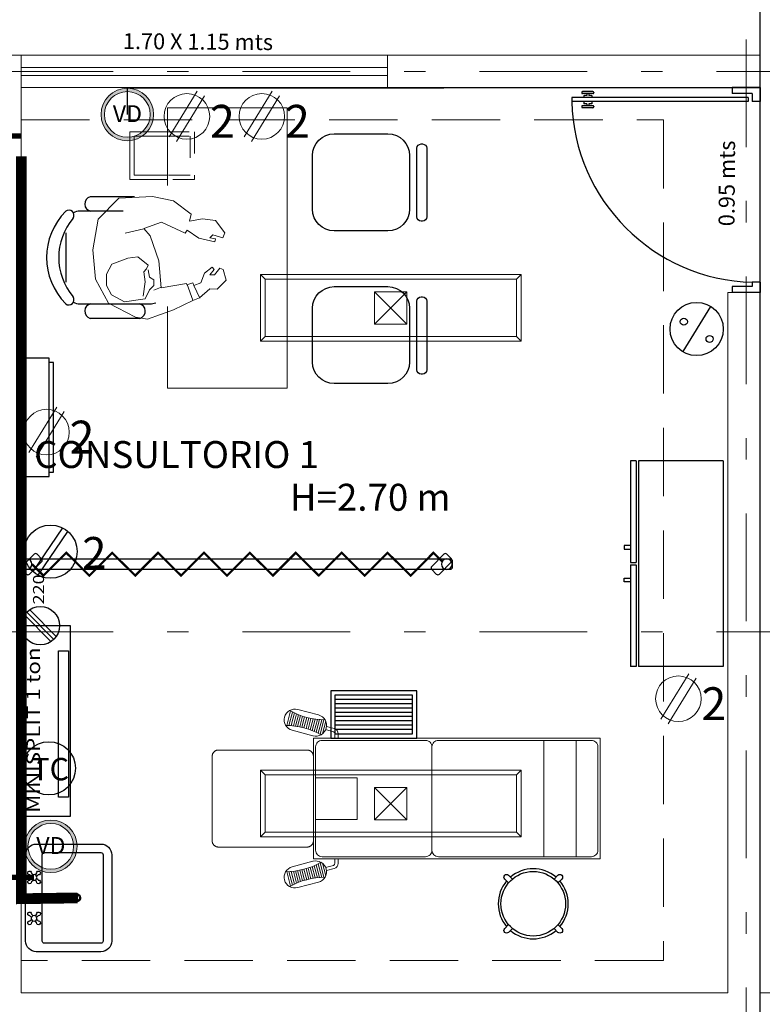
# Model space of a CAD drawing. Units: inches. Extents: x 65 to 175, y -22 to 32.
# Drawn here: x 130 to 133, y 12 to 16 of the extents above; entities that cross this region are included whole.
import ezdxf
from ezdxf.enums import TextEntityAlignment as Align

# ---------------------------------------------------------------- set-up
doc = ezdxf.new("R2010")
doc.units = ezdxf.units.IN
doc.header["$MEASUREMENT"] = 0
for name, pattern in [('CENTER2', [28.575, 19.05, -3.175, 3.175, -3.175]), ('DASHDOT', [1, 0.5, -0.25, 0, -0.25]), ('HIDDEN2', [4.7625, 3.175, -1.5875])]:
    doc.linetypes.add(name, pattern=pattern)
doc.layers.get('0').update_dxf_attribs({"linetype": 'CONTINUOUS'})
for name, color, linetype, lineweight in [('Alumbrado', 5, 'CONTINUOUS', 40), ('CONT-NORMAL', 7, 'CONTINUOUS', 25), ('Muros de Carga', 7, 'CONTINUOUS', 0), ('Nomenclatura', 7, 'CONTINUOUS', 9)]:
    doc.layers.add(name, color=color, linetype=linetype, lineweight=lineweight)
for name, color, linetype in [('EJES', 30, 'CONTINUOUS'), ('instalacion electrica', 5, 'CONTINUOUS'), ('M', 7, 'CONTINUOUS'), ('MOB', 251, 'CONTINUOUS'), ('MOB-FIJO', 251, 'CONTINUOUS'), ('MOBILIARIO', 252, 'CONTINUOUS'), ('MUROS', 1, 'CONTINUOUS'), ('MUROS-BAJOS', 5, 'CONTINUOUS'), ('PROY-AUX', 6, 'HIDDEN2'), ('registro', 7, 'CONTINUOUS'), ('TXT', 7, 'CONTINUOUS'), ('VENTANAS', 4, 'CONTINUOUS')]:
    doc.layers.add(name, color=color, linetype=linetype)
doc.styles.add('BOLD', font='BOLD.shx', dxfattribs={"width": 0.75})
doc.styles.add('SANSSERIF', font='sas_____.pfb')
doc.styles.add('SW60', font='swissel.ttf', dxfattribs={"width": 0.8, "height": 0.1143})

# ---------------------------------------------------------------- blocks, each defined once
blk = doc.blocks.new('Puerta planta 01')
for p, q in [((0, 0), (0, -0.1373)), ((0, 0), (0.0686, 0)), ((0.0294, -0.0393), (0.0294, -0.1373)), ((0.0294, -0.0393), (0.0686, -0.0393)), ((0.0686, 0), (0.0686, -0.0393)), ((0.951, 0), (1, 0)), ((0.951, -0.0006), (0.951, -0.0398)), ((0.951, -0.0393), (0.9706, -0.0393)), ((0.9706, -0.0393), (0.9706, -0.1373)), ((1, 0), (1, -0.1373)), ((0.049, -0.0589), (0.049, -0.9216)), ((0.049, -0.0589), (0.0686, -0.0589)), ((0.0686, -0.0589), (0.0686, -0.9216)), ((0, -0.1373), (0.0294, -0.1373)), ((0.9706, -0.1373), (1, -0.1373)), ((0.0235, -0.8138), (0.0255, -0.8138)), ((0.0922, -0.8138), (0.0941, -0.8138)), ((0.0196, -0.8177), (0.0196, -0.8687)), ((0.0294, -0.8177), (0.0294, -0.8687)), ((0.0294, -0.8383), (0.0392, -0.8383)), ((0.0294, -0.8481), (0.0392, -0.8481)), ((0.0392, -0.8236), (0.0392, -0.8383)), ((0.0392, -0.8236), (0.049, -0.8236)), ((0.0392, -0.8481), (0.0392, -0.8628)), ((0.0392, -0.8628), (0.049, -0.8628)), ((0.0686, -0.8236), (0.0784, -0.8236)), ((0.0686, -0.8628), (0.0784, -0.8628)), ((0.0784, -0.8236), (0.0784, -0.8383)), ((0.0784, -0.8383), (0.0882, -0.8383)), ((0.0784, -0.8481), (0.0784, -0.8628)), ((0.0784, -0.8481), (0.0882, -0.8481)), ((0.0882, -0.8177), (0.0882, -0.8687)), ((0.098, -0.8177), (0.098, -0.8687)), ((0.0235, -0.8726), (0.0255, -0.8726)), ((0.0922, -0.8726), (0.0941, -0.8726)), ((0.049, -0.9216), (0.0686, -0.9216))]:
    blk.add_line(p, q)
for centre, radius, start, end in [((0.0442, -0.0148), 0.9071, 271.544, 358.456), ((0.0235, -0.8177), 0.00392, 90, 180), ((0.0255, -0.8177), 0.00392, 0, 90), ((0.0922, -0.8177), 0.00392, 90, 180), ((0.0941, -0.8177), 0.00392, 360, 90), ((0.0235, -0.8687), 0.00392, 180, 270), ((0.0255, -0.8687), 0.00392, 270, 0), ((0.0922, -0.8687), 0.00392, 180, 270), ((0.0941, -0.8687), 0.00392, 270, 360)]:
    blk.add_arc(centre, radius, start, end)
blk = doc.blocks.new('Lavabo')
for p, q in [((-0.1143, -0.0277), (-0.107, -0.0349)), ((-0.1143, -0.0514), (-0.107, -0.0441)), ((-0.1068, -0.0202), (-0.0996, -0.0275)), ((-0.0832, -0.0202), (-0.0904, -0.0275)), ((-0.0757, -0.0277), (-0.083, -0.0349)), ((-0.0757, -0.0514), (-0.083, -0.0441)), ((-0.02, -0.0353), (-0.0125, -0.2414)), ((0.02, -0.0353), (-0.02, -0.0353)), ((0.02, -0.0353), (0.0125, -0.2414)), ((0.0757, -0.0277), (0.083, -0.0349)), ((0.0757, -0.0514), (0.083, -0.0441)), ((0.0832, -0.0202), (0.0904, -0.0275)), ((0.1068, -0.0202), (0.0996, -0.0275)), ((0.1143, -0.0277), (0.107, -0.0349)), ((0.1143, -0.0514), (0.107, -0.0441)), ((-0.1068, -0.0588), (-0.0996, -0.0515)), ((-0.0832, -0.0588), (-0.0904, -0.0515)), ((0.0832, -0.0588), (0.0904, -0.0515)), ((0.1068, -0.0588), (0.0996, -0.0515)), ((0.0125, -0.2414), (-0.0125, -0.2414))]:
    blk.add_line(p, q)
blk.add_lwpolyline([(-0.25, -0.05), (-0.25, -0.35, 0.414214), (-0.2, -0.4), (0.2, -0.4, 0.414214), (0.25, -0.35), (0.25, -0.05, 0.414214), (0.2, 0), (-0.2, 0, 0.414214)], format="xyb", close=True)
for points in [[(-0.21, -0.0872), (-0.21, -0.35, 0.414214), (-0.2, -0.36), (0.2, -0.36, 0.414214), (0.21, -0.35), (0.21, -0.0872, 0.414214), (0.2, -0.0772), (0.0187, -0.0772, 0.454895)], [(-0.0187, -0.0772), (-0.2, -0.0772, 0.414214), (-0.21, -0.0872)]]:
    blk.add_lwpolyline(points, format="xyb")
for centre in [(-0.095, -0.0395), (0.095, -0.0395)]:
    blk.add_circle(centre, 0.0129)
for centre, radius, start, end in [((-0.1156, -0.0189), 0.0088, 351.8699, 278.1301), ((-0.0744, -0.0189), 0.0088, 261.8699, 188.1301), ((0.0744, -0.0189), 0.0088, 351.8699, 278.1301), ((0.1156, -0.0189), 0.0088, 261.8699, 188.1301), ((-0.1156, -0.0601), 0.0088, 81.8699, 8.1301), ((-0.0744, -0.0601), 0.0088, 171.8699, 98.1301), ((0.0744, -0.0601), 0.0088, 81.8699, 8.1301), ((0.1156, -0.0601), 0.0088, 171.8699, 98.1301), ((-0.0008, -0.2359), 0.0195, 129.8854, 44.1826), ((-0.0008, -0.2359), 0.0145, 147.6541, 19.4357)]:
    blk.add_arc(centre, radius, start, end)
blk = doc.blocks.new('A$C2B1C5F89')
at = {"layer": 'instalacion electrica', "color": 1}
for p, q in [((0.0122, 0.0321), (0.1171, 0.137)), ((0.021, 0.0218), (0.1258, 0.1267)), ((0.0316, 0.0121), (0.1365, 0.1169))]:
    blk.add_line(p, q, dxfattribs=at)
blk.add_circle((0.0742, 0.0742), 0.0742, dxfattribs=at)
at = {"layer": 'instalacion electrica', "color": 1, "style": 'SANSSERIF', "width": 1.2}
blk.add_text('220', height=0.04269, dxfattribs=at).set_placement((0.1562, 0.0601))
blk = doc.blocks.new('HUM07')
at = {"lineweight": 5}
for p, q in [((-0.1739, 0.2074), (-0.2699, 0.1092)), ((-0.0177, 0.2154), (-0.1739, 0.2074)), ((0.0804, 0.1953), (-0.0177, 0.2154)), ((0.1625, 0.1332), (0.0804, 0.1953)), ((-0.2699, 0.1092), (-0.294, -0.033)), ((-0.0578, 0.0671), (0.0243, 0.0952)), ((0.0243, 0.0952), (0.1344, 0.0451)), ((0.1544, 0.1012), (0.1625, 0.1332)), ((0.2145, 0.1112), (0.1544, 0.1012)), ((0.2746, 0.1032), (0.2145, 0.1112)), ((0.3186, 0.0471), (0.2746, 0.1032)), ((-0.0578, 0.0651), (-0.1438, 0.0451)), ((-0.0277, 0.0331), (-0.0578, 0.0671)), ((0.1344, 0.0451), (0.1444, 0.0591)), ((0.1444, 0.0591), (0.1985, 0.0211)), ((0.3086, 0.0231), (0.3186, 0.0471)), ((0.0123, -0.0831), (-0.0277, 0.0331)), ((0.1985, 0.0211), (0.2726, 0.005)), ((0.2485, 0.0231), (0.2625, 0.0371)), ((0.2746, 0.0191), (0.2485, 0.0231)), ((0.2625, 0.0371), (0.3086, 0.0231)), ((0.2726, 0.005), (0.2746, 0.0191)), ((-0.294, -0.033), (-0.282, -0.1692)), ((-0.1318, -0.0711), (-0.2059, -0.0991)), ((-0.0858, -0.0651), (-0.1318, -0.0711)), ((-0.0377, -0.1031), (-0.0858, -0.0651)), ((0.0223, -0.2093), (0.0123, -0.0831)), ((-0.2059, -0.0991), (-0.2299, -0.1452)), ((-0.0578, -0.1352), (-0.0457, -0.1212)), ((-0.0517, -0.1813), (-0.0578, -0.1352)), ((-0.0457, -0.1212), (-0.0377, -0.1031)), ((-0.0317, -0.1592), (-0.0377, -0.1252)), ((0.2605, -0.1132), (0.2245, -0.1412)), ((0.2485, -0.1492), (0.2686, -0.1232)), ((0.2686, -0.1232), (0.2605, -0.1132)), ((0.2946, -0.1172), (0.2706, -0.1492)), ((0.3106, -0.1232), (0.2946, -0.1172)), ((0.3246, -0.1732), (0.3106, -0.1232)), ((-0.282, -0.1692), (-0.2219, -0.2794)), ((-0.2299, -0.1452), (-0.2299, -0.1973)), ((-0.0598, -0.2474), (-0.0517, -0.1813)), ((-0.0117, -0.1712), (-0.0317, -0.1592)), ((-0.0117, -0.1973), (-0.0117, -0.1712)), ((0.2245, -0.1412), (0.2065, -0.1853)), ((0.2706, -0.1492), (0.2485, -0.1492)), ((0.2826, -0.2153), (0.3246, -0.1732)), ((-0.2299, -0.1973), (-0.2079, -0.2414)), ((-0.0517, -0.2594), (-0.0317, -0.2173)), ((-0.0317, -0.2173), (-0.0117, -0.1973)), ((0.0203, -0.2073), (-0.0117, -0.2193)), ((0.1404, -0.1893), (0.0223, -0.2093)), ((0.1424, -0.1953), (0.1404, -0.1893)), ((0.1705, -0.1853), (0.1424, -0.1953)), ((0.1444, -0.1933), (0.1705, -0.2654)), ((0.1745, -0.1973), (0.1705, -0.1853)), ((0.2065, -0.1853), (0.1745, -0.1973)), ((0.1745, -0.1973), (0.2025, -0.2574)), ((0.2005, -0.2554), (0.2485, -0.2133)), ((0.2485, -0.2133), (0.2826, -0.2153)), ((-0.2079, -0.2414), (-0.1478, -0.2734)), ((-0.1478, -0.2734), (-0.0517, -0.2594)), ((0.0804, -0.3115), (0.1705, -0.2674)), ((0.1705, -0.2674), (0.2005, -0.2554)), ((-0.2219, -0.2794), (-0.0958, -0.3455)), ((-0.0397, -0.3535), (0.0804, -0.3115)), ((-0.0958, -0.3455), (-0.0397, -0.3535))]:
    blk.add_line(p, q, dxfattribs=at)
blk = doc.blocks.new('sil')
for p, q in [((-0.1, 0.225), (-0.35, 0.225)), ((-0.5305, 0.1579), (-0.5305, -0.1604)), ((-0.5047, 0.1779), (-0.5105, 0.1779)), ((-0.4847, -0.1604), (-0.4847, 0.1579)), ((-0.45, 0.125), (-0.45, -0.125)), ((0, -0.125), (0, 0.125)), ((-0.5105, -0.1804), (-0.5047, -0.1804)), ((-0.35, -0.225), (-0.1, -0.225))]:
    blk.add_line(p, q)
for centre, radius, start, end in [((-0.35, 0.125), 0.1, 90, 180), ((-0.1, 0.125), 0.1, 0, 90), ((-0.5105, 0.1579), 0.02, 90, 180), ((-0.5047, 0.1579), 0.02, 0, 90), ((-0.35, -0.125), 0.1, 180, 270), ((-0.1, -0.125), 0.1, 270, 0), ((-0.5105, -0.1604), 0.02, 180, 270), ((-0.5047, -0.1604), 0.02, 270, 0)]:
    blk.add_arc(centre, radius, start, end)
blk = doc.blocks.new('cons')
for p, q in [((-0.4303, 0.8884), (-0.6368, 0.8884)), ((-0.483, 0.8212), (-0.6837, 0.8212)), ((-0.75, 0.7205), (-0.75, 0.4918)), ((-0.6837, 0.3911), (-0.3582, 0.3911)), ((-0.4051, 0.3239), (-0.6368, 0.3239))]:
    blk.add_line(p, q)
at = {"lineweight": 9, "ltscale": 0.3}
for points in [[(-0.2776, 0.3785), (-0.2776, 0), (0.2776, 0), (0.2776, 1.3), (-0.2776, 1.3), (-0.2776, 0.941)], [(-0.2776, 0.9685), (-0.4529, 0.9685), (-0.4529, 1.1885), (-0.2776, 1.1885)], [(-0.2776, 0.9885), (-0.4329, 0.9885), (-0.4329, 1.1685), (-0.2776, 1.1685)]]:
    blk.add_lwpolyline(points, dxfattribs=at)
at = {"linetype": 'HIDDEN2', "lineweight": 9, "ltscale": 0.02}
for points in [[(-0.2776, 1.1885), (-0.1529, 1.1885), (-0.1529, 0.9685), (-0.2776, 0.9685)], [(-0.2776, 1.1685), (-0.1729, 1.1685), (-0.1729, 0.9885), (-0.2776, 0.9885)]]:
    blk.add_lwpolyline(points, dxfattribs=at)
for centre, radius, start, end in [((-0.6271, 0.8553), 0.0345, 106.2602, 260.7054), ((-0.7355, 0.8018), 0.0242, 327.9726, 126.6901), ((-0.5324, 0.6061), 0.3059, 135.3317, 224.6683), ((-0.502, 0.6061), 0.2804, 139.3544, 220.6456), ((-0.6837, 0.755), 0.0663, 90, 117.5844), ((-0.7355, 0.4105), 0.0242, 233.3099, 32.0274), ((-0.6837, 0.4573), 0.0663, 242.4156, 270), ((-0.6271, 0.357), 0.0345, 99.2946, 253.7398), ((-0.4148, 0.357), 0.0345, 286.2602, 80.7054), ((-0.3582, 0.4573), 0.0663, 270, 292.982)]:
    blk.add_arc(centre, radius, start, end)
at = {"lineweight": 9, "ltscale": 0.3, "xscale": -1}
for p in [(0.3957, 0.9549), (0.3957, 0.2459)]:
    blk.add_blockref('sil', p, dxfattribs=at)
blk = doc.blocks.new('xref-N1-base-ejes$0$BIOMBO_1METRO_1')
at = {"color": 8}
for points in [[(0.0124, 0.9985), (0.023, 0.9879, -0.414214), (0.023, 0.9809), (-0.0053, 0.9526, -0.414214), (-0.0124, 0.9526), (-0.023, 0.9632, -0.414214), (-0.023, 0.9703), (0.0053, 0.9985, -0.414214)], [(-0.0075, 0), (0.0075, 0, 0.414214), (0.0125, 0.005), (0.0125, 0.995, 0.414214), (0.0075, 1), (-0.0075, 1, 0.414214), (-0.0125, 0.995), (-0.0125, 0.005, 0.414214)], [(-0.0124, 0.0015), (-0.023, 0.0121, -0.414214), (-0.023, 0.0191), (0.0053, 0.0474, -0.414214), (0.0124, 0.0474), (0.023, 0.0368, -0.414214), (0.023, 0.0297), (-0.0053, 0.0015, -0.414214)]]:
    blk.add_lwpolyline(points, format="xyb", close=True, dxfattribs=at)
at = {"const_width": 0.005}
blk.add_lwpolyline([(0, 0.025), (-0.0265, 0.0515), (0.0265, 0.1045), (-0.0265, 0.158), (0.0265, 0.211), (-0.0265, 0.2645), (0.0265, 0.3175), (-0.0265, 0.371), (0.0265, 0.424), (-0.0265, 0.4775), (0.0265, 0.5305), (-0.0265, 0.584), (0.0265, 0.637), (-0.0265, 0.6905), (0.0265, 0.7435), (-0.0265, 0.797), (0.0265, 0.85), (-0.0265, 0.9035), (0.0265, 0.9565), (0.0064, 0.9768)], dxfattribs=at)
at = {"color": 8}
for centre in [(0, 0.9875), (0, 0.0125)]:
    blk.add_circle(centre, 0.0125, dxfattribs=at)
blk = doc.blocks.new('Registro')
at = {"layer": 'registro', "lineweight": 13}
for p, q in [((18.6072, 27.3865), (18.4572, 27.3865)), ((18.4572, 27.3865), (18.4572, 27.2365)), ((18.6072, 27.2365), (18.4572, 27.3865)), ((18.6072, 27.3865), (18.4572, 27.2365)), ((18.6072, 27.2365), (18.6072, 27.3865)), ((18.4572, 27.2365), (18.6072, 27.2365))]:
    blk.add_line(p, q, dxfattribs=at)
blk = doc.blocks.new('1x4')
at = {"layer": 'Alumbrado', "lineweight": 13}
for p, q in [((78.9349, 40.5975), (78.6249, 40.5975)), ((78.6249, 40.5975), (78.6249, 39.3875)), ((78.6469, 40.5755), (78.6249, 40.5975)), ((78.6469, 40.5755), (78.6469, 39.4095)), ((78.9129, 40.5755), (78.6469, 40.5755)), ((78.9129, 40.5755), (78.9349, 40.5975)), ((78.9129, 39.4095), (78.9129, 40.5755)), ((78.9349, 39.3875), (78.9349, 40.5975)), ((78.6469, 39.4095), (78.6249, 39.3875)), ((78.6249, 39.3875), (78.9349, 39.3875)), ((78.6469, 39.4095), (78.9129, 39.4095)), ((78.9129, 39.4095), (78.9349, 39.3875))]:
    blk.add_line(p, q, dxfattribs=at)
blk.add_blockref('Registro', (60.2476, 12.681), dxfattribs=at)
blk = doc.blocks.new('Apagador sencillo')
blk.add_line((0.0647, 0.105), (-0.0647, -0.105))
for centre, radius in [((0, 0), 0.1234), ((-0.0594, 0.034), 0.0163), ((0.0598, -0.0459), 0.0163)]:
    blk.add_circle(centre, radius)
blk = doc.blocks.new('TC')
blk.add_circle((82.389, 8.0749), 0.1234)
at = {"style": 'BOLD'}
blk.add_text('TC', height=0.10362, dxfattribs=at).set_placement((82.3076, 8.0191))
blk = doc.blocks.new('Contacto doble')
for p, q in [((-0.0817, -0.0924), (0.056, 0.1099)), ((-0.0573, -0.1092), (0.0806, 0.0934))]:
    blk.add_line(p, q)
blk.add_circle((0, 0), 0.1234)
at = {"style": 'BOLD'}
blk.add_text('2', height=0.148, dxfattribs=at).set_placement((0.1468, -0.0802))
blk = doc.blocks.new('VD')
h = blk.add_hatch(color=5)
h.paths.add_polyline_path([(51.8562, 119.5615, 1), (52.1612, 119.5615, 1)])
h.paths.add_polyline_path([(52.1412, 119.5615, -1), (51.8762, 119.5615, -1)], flags=16)
at = {"layer": 'CONT-NORMAL', "lineweight": 13}
for radius in [0.1525, 0.1325]:
    blk.add_circle((52.0087, 119.5615), radius, dxfattribs=at)
at = {"layer": 'TXT', "linetype": 'Continuous', "lineweight": 9, "style": 'SW60'}
blk.add_text('VD', height=0.09832, dxfattribs=at).set_placement((52.0091, 119.517), align=Align.CENTER)
blk = doc.blocks.new('36340048')
blk.add_lwpolyline([(-0.275, -0.025), (-0.275, -0.155), (0.275, -0.155), (0.275, -0.025)], close=True)
blk.add_lwpolyline([(-0.255, -0.155), (-0.255, -0.175), (0.255, -0.175), (0.255, -0.155)])
blk = doc.blocks.new('m')
at = {"layer": 'MOBILIARIO'}
for p, q in [((97.1917, 14.9467), (96.7193, 14.9467)), ((96.7193, 14.9208), (96.7193, 14.9467)), ((97.113, 14.9761), (97.129, 14.9761)), ((97.113, 14.9467), (97.113, 14.9761)), ((97.129, 14.9761), (97.129, 14.9467)), ((97.1917, 14.9467), (97.1917, 14.9208)), ((97.6741, 14.9467), (97.2017, 14.9467)), ((97.2017, 14.9467), (97.2017, 14.9208)), ((97.2804, 14.9761), (97.2644, 14.9761)), ((97.2644, 14.9761), (97.2644, 14.9467)), ((97.2804, 14.9467), (97.2804, 14.9761)), ((97.6741, 14.9208), (97.6741, 14.9467)), ((97.1917, 14.9208), (96.7193, 14.9208)), ((97.6741, 14.9099), (96.7193, 14.9099)), ((96.7193, 14.5179), (96.7193, 14.9099)), ((97.6741, 14.9208), (97.2017, 14.9208)), ((97.6741, 14.5179), (97.6741, 14.9099)), ((97.6741, 14.5179), (96.7193, 14.5179))]:
    blk.add_line(p, q, dxfattribs=at)
blk = doc.blocks.new('C2')
at = {"layer": 'Muros de Carga', "color": 5, "lineweight": 13}
for p, q in [((8788.2241, 22822.8913, -9.9119), (8788.0939, 22822.6799, -9.9119)), ((8788.2582, 22822.8704, -9.9119), (8788.128, 22822.6589, -9.9119))]:
    blk.add_line(p, q, dxfattribs=at)
blk.add_circle((8788.1761, 22822.7751, -9.9119), 0.1058, dxfattribs=at)
at = {"layer": 'TXT', "color": 5, "linetype": 'Continuous', "lineweight": 13, "style": 'SW60'}
blk.add_text('2', height=0.1524, rotation=0, dxfattribs=at).set_placement((8788.3408, 22822.6759, -9.9119), align=Align.CENTER)
blk = doc.blocks.new('BANCO_GIRATORIO')
at = {"color": 0, "linetype": 'ByBlock'}
for points in [[(-0.0125, 0.1495), (-0.0125, 0.175, -1), (0.0125, 0.175), (0.0125, 0.1495)], [(-0.1495, -0.0125), (-0.175, -0.0125, -1), (-0.175, 0.0125), (-0.1495, 0.0125)], [(0.1495, 0.0125), (0.175, 0.0125, -1), (0.175, -0.0125), (0.1495, -0.0125)], [(0.0125, -0.1495), (0.0125, -0.175, -1), (-0.0125, -0.175), (-0.0125, -0.1495)]]:
    blk.add_lwpolyline(points, format="xyb", dxfattribs=at)
blk.add_circle((0, 0), 0.15, dxfattribs=at)
for start, end in [(94.4109, 175.5875), (4.4109, 85.5875), (184.4109, 265.5875), (274.4109, 355.5875)]:
    blk.add_arc((0, 0), 0.1625, start, end, dxfattribs=at)
blk = doc.blocks.new('ESCALERILLA_1PELD')
at = {"color": 8}
for p, q in [((-0.02, 0.18), (-0.38, 0.18)), ((-0.02, 0.16), (-0.38, 0.16)), ((-0.02, 0.14), (-0.38, 0.14)), ((-0.02, 0.12), (-0.38, 0.12)), ((-0.02, 0.1), (-0.38, 0.1)), ((-0.02, 0.08), (-0.38, 0.08)), ((-0.02, 0.06), (-0.38, 0.06)), ((-0.02, 0.04), (-0.38, 0.04))]:
    blk.add_line(p, q, dxfattribs=at)
at = {"color": 0}
for points in [[(-0.4, 0), (0, 0), (0, 0.22), (-0.4, 0.22)], [(-0.38, 0.02), (-0.02, 0.02), (-0.02, 0.2), (-0.38, 0.2)]]:
    blk.add_lwpolyline(points, close=True, dxfattribs=at)
blk = doc.blocks.new('Ccons')
at = {"color": 0, "lineweight": 9}
for p, q in [((-0.3969, 0.4134), (-0.4936, 0.3879)), ((-0.468, 0.2912), (-0.3714, 0.3168)), ((-0.468, -0.2912), (-0.3714, -0.3168)), ((-0.3969, -0.4134), (-0.4936, -0.3879))]:
    blk.add_line(p, q, dxfattribs=at)
at = {"color": 8, "lineweight": 9}
for p, q in [((-0.5085, 0.3657), (-0.4919, 0.3031)), ((-0.4983, 0.3664), (-0.4827, 0.3076)), ((-0.4882, 0.3673), (-0.4735, 0.3117)), ((-0.4782, 0.3686), (-0.4642, 0.3156)), ((-0.4682, 0.3701), (-0.4548, 0.3192)), ((-0.4584, 0.3719), (-0.4453, 0.3225)), ((-0.4486, 0.3741), (-0.4357, 0.3254)), ((-0.4389, 0.3765), (-0.4261, 0.3281)), ((-0.4293, 0.3792), (-0.4164, 0.3306)), ((-0.4197, 0.3822), (-0.4066, 0.3327)), ((-0.4102, 0.3855), (-0.3967, 0.3345)), ((-0.4008, 0.389), (-0.3868, 0.3361)), ((-0.3768, 0.3373), (-0.3915, 0.3929)), ((-0.3667, 0.3383), (-0.3823, 0.3971)), ((-0.3565, 0.3389), (-0.3731, 0.4015)), ((-0.3463, 0.3392), (-0.364, 0.4063)), ((-0.5272, 0.3583), (-0.5118, 0.3003)), ((-0.5187, 0.3654), (-0.501, 0.2983)), ((-0.5272, -0.3583), (-0.5118, -0.3003)), ((-0.5187, -0.3654), (-0.501, -0.2983)), ((-0.5085, -0.3657), (-0.4919, -0.3031)), ((-0.4983, -0.3664), (-0.4827, -0.3076)), ((-0.4882, -0.3673), (-0.4735, -0.3117)), ((-0.4782, -0.3686), (-0.4642, -0.3156)), ((-0.4682, -0.3701), (-0.4548, -0.3192)), ((-0.4584, -0.3719), (-0.4453, -0.3225)), ((-0.4486, -0.3741), (-0.4357, -0.3254)), ((-0.4389, -0.3765), (-0.4261, -0.3281)), ((-0.4293, -0.3792), (-0.4164, -0.3306)), ((-0.4197, -0.3822), (-0.4066, -0.3327)), ((-0.4102, -0.3855), (-0.3967, -0.3345)), ((-0.4008, -0.389), (-0.3868, -0.3361)), ((-0.3768, -0.3373), (-0.3915, -0.3929)), ((-0.3667, -0.3383), (-0.3823, -0.3971)), ((-0.3565, -0.3389), (-0.3731, -0.4015)), ((-0.3463, -0.3392), (-0.364, -0.4063))]:
    blk.add_line(p, q, dxfattribs=at)
at = {"color": 8, "linetype": 'ByBlock', "lineweight": 9, "ltscale": 0.4}
for p, q in [((-1.69, 0.27), (-1.69, -0.27)), ((-1.54, 0.27), (-1.54, -0.27))]:
    blk.add_line(p, q, dxfattribs=at)
at = {"color": 0, "lineweight": 9}
for points in [[(-0.585, 0.28), (-0.585, 0.3005, -0.340316), (-0.5664, 0.3246), (-0.5305, 0.3341)], [(-0.5267, 0.3196), (-0.5626, 0.3101, 0.340316), (-0.57, 0.3005), (-0.57, 0.28)], [(-1.02, 0.24, 0.414214), (-1.05, 0.27), (-1.76, 0.27, 0.414214), (-1.79, 0.24), (-1.79, -0.24, 0.414214), (-1.76, -0.27), (-1.05, -0.27, 0.414214), (-1.02, -0.24)], [(-0.585, -0.28), (-0.585, -0.3005, 0.340316), (-0.5664, -0.3246), (-0.5305, -0.3341)], [(-0.5267, -0.3196), (-0.5626, -0.3101, -0.340316), (-0.57, -0.3005), (-0.57, -0.28)]]:
    blk.add_lwpolyline(points, format="xyb", dxfattribs=at)
for points in [[(-1.8, -0.28), (-0.47, -0.28), (-0.47, 0.28), (-1.8, 0.28)], [(-0.6731, 0.0966), (-0.48, 0.0966), (-0.48, -0.0966), (-0.6731, -0.0966)]]:
    blk.add_lwpolyline(points, close=True, dxfattribs=at)
blk.add_lwpolyline([(-0.48, 0.24, 0.414214), (-0.51, 0.27), (-0.99, 0.27, 0.414214), (-1.02, 0.24), (-1.02, -0.24, 0.414214), (-0.99, -0.27), (-0.51, -0.27, 0.414214), (-0.48, -0.24)], format="xyb", close=True, dxfattribs=at)
at = {"color": 0, "linetype": 'HIDDEN2', "lineweight": 9, "ltscale": 0.4}
blk.add_lwpolyline([(-0.441, 0.225), (-0.029, 0.225, -0.414214), (0, 0.196), (0, -0.196, -0.414214), (-0.029, -0.225), (-0.441, -0.225, -0.414214), (-0.47, -0.196), (-0.47, 0.196, -0.414214)], format="xyb", close=True, dxfattribs=at)
at = {"color": 0, "lineweight": 9}
for centre, radius, start, end in [((-0.3842, 0.3651), 0.05, 284.823, 104.823), ((-0.4808, 0.3395), 0.05, 104.823, 284.823), ((-0.5246, 0.7002), 0.3349, 270.1562, 299.4899), ((-0.3404, 0.0044), 0.3349, 90.1562, 119.4899), ((-0.4808, -0.3395), 0.05, 75.177, 255.177), ((-0.3404, -0.0044), 0.3349, 240.5101, 269.8438), ((-0.3842, -0.3651), 0.05, 255.177, 75.177), ((-0.5246, -0.7002), 0.3349, 60.5101, 89.8438)]:
    blk.add_arc(centre, radius, start, end, dxfattribs=at)
at = {"color": 0, "lineweight": 9, "rotation": 225}
blk.add_blockref('BANCO_GIRATORIO', (-1.4901, 0.4883), dxfattribs=at)
at = {"lineweight": 9, "rotation": 180}
blk.add_blockref('ESCALERILLA_1PELD', (-0.95, -0.28), dxfattribs=at)

msp = doc.modelspace()

# ---------------------------------------------------------------- linework, layer by layer
at = {"linetype": 'Continuous'}
for points in [[(133.4712, 8.0197), (133.3283, 8.0197), (133.3283, 18.3385), (136.1349, 18.3385), (136.1346, 18.4721)], [(130.3908, 16.054), (130.3908, 16.1759), (133.3283, 16.1785)]]:
    msp.add_lwpolyline(points, dxfattribs=at)
at = {"layer": 'EJES', "linetype": 'DASHDOT', "lineweight": 9}
for p, q in [((133.2633, 30.7025), (133.2633, -1.2217)), ((116.6251, 16.2535), (148.1674, 16.2535)), ((116.6251, 13.6535), (148.1674, 13.6535))]:
    msp.add_line(p, q, dxfattribs=at)
at = {"layer": 'instalacion electrica', "color": 1}
for points in [[(129.8983, 13.6831), (130.1248, 13.6831), (130.1248, 12.7969), (129.8983, 12.7969)], [(130.0706, 13.5647), (130.1177, 13.5647), (130.1177, 12.8862), (130.0706, 12.8862)]]:
    msp.add_lwpolyline(points, close=True, dxfattribs=at)
at = {"layer": 'M', "color": 4, "linetype": 'CENTER2', "lineweight": 13, "ltscale": 0.01, "const_width": 0.025}
msp.add_lwpolyline([(129.9579, 12.5138), (129.7483, 12.5138), (129.7483, 15.954), (129.8983, 15.954)], dxfattribs=at)
at = {"layer": 'M', "color": 1, "linetype": 'CENTER2', "lineweight": 13, "ltscale": 0.02, "const_width": 0.05}
msp.add_lwpolyline([(129.8983, 15.8594), (129.8983, 12.4151), (130.1598, 12.4188)], dxfattribs=at)
at = {"layer": 'MOBILIARIO', "linetype": 'ByBlock', "lineweight": 9}
msp.add_line((129.9006, 13.5079), (129.9006, 13.5079), dxfattribs=at)
at = {"layer": 'MUROS', "lineweight": 9}
for p, q in [((129.8983, 16.3285), (129.7483, 16.3285)), ((129.8983, 16.3285), (129.8983, 11.9785)), ((131.5983, 16.3285), (131.5983, 16.1785)), ((133.3283, 16.3285), (131.5983, 16.3285)), ((133.3283, 16.1785), (133.3283, 16.3285)), ((131.5983, 16.1785), (133.3283, 16.1785)), ((133.1783, 15.2285), (133.1783, 11.9785)), ((133.1783, 15.2285), (133.3283, 15.2285)), ((133.3283, 11.8285), (133.3283, 15.2285)), ((133.1783, 11.9785), (129.8983, 11.9785))]:
    msp.add_line(p, q, dxfattribs=at)
at = {"layer": 'MUROS-BAJOS', "lineweight": 9}
for p, q in [((131.5983, 16.3285), (129.8983, 16.3285)), ((131.5983, 16.1785), (129.8983, 16.1785))]:
    msp.add_line(p, q, dxfattribs=at)
at = {"layer": 'PROY-AUX', "lineweight": 9, "ltscale": 0.1}
for p, q in [((129.8983, 16.0285), (132.8783, 16.0285)), ((132.8783, 16.0285), (132.8783, 12.1285)), ((132.8783, 12.1285), (129.8983, 12.1285)), ((133.3283, 11.9785), (136.7083, 11.9785))]:
    msp.add_line(p, q, dxfattribs=at)
at = {"layer": 'VENTANAS', "lineweight": 9}
for p, q in [((131.5983, 16.2719), (129.8983, 16.2719)), ((131.5983, 16.2351), (129.8983, 16.2351))]:
    msp.add_line(p, q, dxfattribs=at)

# ---------------------------------------------------------------- block references
at = {"lineweight": 9, "xscale": 0.7999999999999545, "yscale": 0.7999999999999545, "zscale": 0.7999999999999545}
for p in [(88.7838, -79.5953), (88.4286, -82.991)]:
    msp.add_blockref('VD', p, dxfattribs=at)
at = {"color": 1, "linetype": 'Continuous', "lineweight": 9, "xscale": 0.9499999999999993, "yscale": 0.9499999999999993, "zscale": 0.9499999999999993, "rotation": 270}
msp.add_blockref('Puerta planta 01', (133.3284, 16.1785), dxfattribs=at)
for name, p in [('C2', (-8657.5089, -22806.7299, 9.9119)), ('C2', (-8657.161, -22806.7299, 9.9119)), ('Apagador sencillo', (133.0328, 15.0584)), ('C2', (-8658.1606, -22808.1951, 9.9119)), ('Contacto doble', (130.0347, 14.0255)), ('C2', (-8655.2279, -22809.4321, 9.9119))]:
    msp.add_blockref(name, p)
at = {"linetype": 'ByBlock', "lineweight": 9, "extrusion": (0, 0, -1), "xscale": -1, "zscale": -1}
msp.add_blockref('HUM07', (-130.5247, 15.4583), dxfattribs=at)
at = {"linetype": 'Continuous', "rotation": 90}
msp.add_blockref('m', (147.6732, -83.227), dxfattribs=at)
at = {"linetype": 'Continuous'}
msp.add_blockref('TC', (47.6377, 4.9454), dxfattribs=at)
at = {"color": 1, "linetype": 'Continuous', "lineweight": 9, "xscale": -1, "rotation": 90}
msp.add_blockref('Lavabo', (129.9184, 12.4188), dxfattribs=at)
at = {"layer": 'Alumbrado', "lineweight": 9, "rotation": 270}
for p in [(91.6208, 93.9365), (91.6208, 91.6365)]:
    msp.add_blockref('1x4', p, dxfattribs=at)
at = {"layer": 'instalacion electrica', "color": 1, "xscale": 1.2, "yscale": 1.2, "zscale": 1.2, "rotation": 90}
msp.add_blockref('A$C2B1C5F89', (130.0763, 13.593), dxfattribs=at)
at = {"layer": 'MOB', "lineweight": 13, "rotation": 89.99909840262457}
msp.add_blockref('36340048', (129.8733, 14.6486), dxfattribs=at)
at = {"layer": 'MOB-FIJO', "linetype": 'Continuous', "lineweight": 13, "xscale": -2, "yscale": 2, "zscale": 2, "rotation": 270}
msp.add_blockref('xref-N1-base-ejes$0$BIOMBO_1METRO_1', (129.8983, 13.9673), dxfattribs=at)
at = {"layer": 'MOBILIARIO', "linetype": 'ByBlock', "lineweight": 9}
msp.add_blockref('cons', (130.8546, 14.7841), dxfattribs=at)
at = {"layer": 'MOBILIARIO', "linetype": 'ByBlock', "lineweight": 9, "rotation": 180}
msp.add_blockref('Ccons', (130.7844, 12.8799), dxfattribs=at)

# ---------------------------------------------------------------- texts
at = {"style": 'BOLD'}
for s, height, rotation, p in [('1.70 X 1.15 mts', 0.074013, 359.62, (130.3699, 16.3573)), ('0.95 mts', 0.07401, 89.62, (133.2086, 15.5351))]:
    msp.add_text(s, height=height, rotation=rotation, dxfattribs=at).set_placement(p)
at = {"layer": 'instalacion electrica', "color": 1, "style": 'SANSSERIF', "width": 1.2}
msp.add_text('MINISPLIT 1 ton', height=0.06352, rotation=90, dxfattribs=at).set_placement((129.9859, 12.8137))
at = {"layer": 'Nomenclatura', "lineweight": 9, "char_height": 0.125, "attachment_point": 1}
for s, width, insert in [('\\pi0.99221;{\\fArial|b0|i0|c0|p34;CONSULTORIO 1}', 3.37, (129.8342, 14.5385)), ('{\\fArial|b0|i0|c0|p34;H=2.70 m}', 3.38, (131.1447, 14.3403))]:
    msp.add_mtext_dynamic_manual_height_columns(s, width=width, gutter_width=1, heights=[0], dxfattribs=dict(at, insert=insert))

doc.saveas('drawing.dxf')
